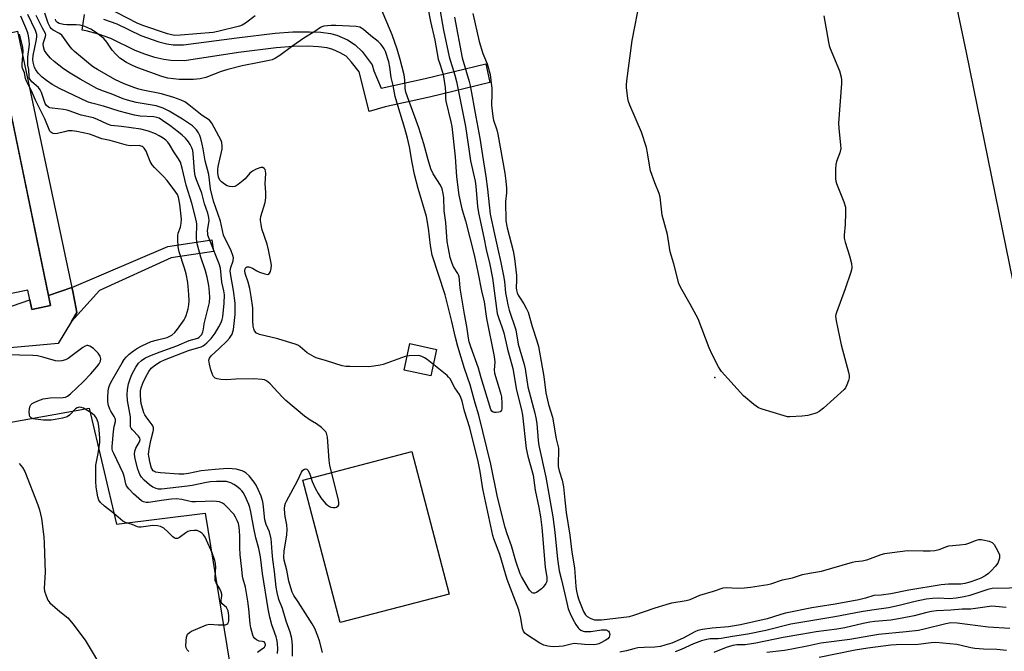
# Model space of a CAD drawing. Units: inches. Extents: x 1261762 to 1267762, y 489454 to 493455.
# Drawn here: x 1261941 to 1262300, y 489632 to 489862 of the extents above; entities that cross this region are included whole.
import ezdxf

# ---------------------------------------------------------------- set-up
doc = ezdxf.new("R2010")
doc.units = ezdxf.units.IN
doc.header["$MEASUREMENT"] = 0
for name, color, linetype in [('BLDG-Footprint', 5, 'Continuous'), ('CULTRL-Pad', 6, 'Continuous'), ('ELEV-Spot Elevation', 7, 'Continuous'), ('TRANS-Non Street Sidewalk', 7, 'Continuous'), ('Undefined', 1, 'Continuous')]:
    doc.layers.add(name, color=color, linetype=linetype)

msp = doc.modelspace()

# ---------------------------------------------------------------- linework, layer by layer
at = {"layer": 'BLDG-Footprint', "elevation": 273.16}
msp.add_lwpolyline([(1261920.54, 489884.11), (1261921.64, 489878.8), (1261927.24, 489879.96), (1261952.65, 489757.57), (1261945.76, 489756.14), (1261944.31, 489763.17), (1261895.53, 489753.04), (1261870.47, 489873.71)], close=True, dxfattribs=at)
at = {"layer": 'CULTRL-Pad'}
msp.add_lwpolyline([(1262321.15, 489675.76), (1262285.73, 489849.72), (1262255.93, 489991.62), (1262253.94, 490021.39), (1262287.51, 490025.35), (1262305.24, 489934.11)], dxfattribs=at)
for points in [[(1262093.01, 489741.58), (1262090.96, 489731.89), (1262081.21, 489733.95), (1262083.27, 489743.65)], [(1262097.66, 489652.5), (1262058.01, 489642.09), (1262044.39, 489693.95), (1262084.04, 489704.36)]]:
    msp.add_lwpolyline(points, close=True, dxfattribs=at)
for points in [[(1261910.65, 489747.77, 0), (1261945.05, 489759.59, 0), (1261945.76, 489756.14, 0), (1261952.65, 489757.57, 0), (1261951.89, 489761.24, 0), (1261960.38, 489764.12, 0), (1261960.57, 489763.19, 0), (1261961.44, 489758.88, 0), (1261962.23, 489754.96, 0), (1261960.27, 489751.74, 0), (1261955.41, 489743.76, 0), (1261932.49, 489741.67, 0)], [(1261913.07, 489710.55, 0), (1261966.71, 489720.18, 0), (1261976.61, 489677.99, 0), (1262008.9, 489681.9, 0), (1262017.76, 489627.73, 0)]]:
    msp.add_polyline3d(points, dxfattribs=at)
at = {"layer": 'ELEV-Spot Elevation'}
msp.add_point((1262194.3, 489731.3, 280.04), dxfattribs=at)
at = {"layer": 'TRANS-Non Street Sidewalk'}
msp.add_lwpolyline([(1261971.93, 489861.82), (1261976.69, 489860.11), (1261985.46, 489855.84), (1261992.05, 489853.51), (1261994.95, 489852.77), (1261997.18, 489852.45), (1262001.03, 489852.44), (1262020.37, 489854.94), (1262034.36, 489856.69), (1262040.8, 489857.14), (1262046.86, 489857.19), (1262050.91, 489857.02), (1262054.4, 489856.59), (1262056.81, 489855.96), (1262060.65, 489854.22), (1262063.46, 489852.48), (1262065.91, 489849.97), (1262069.6, 489845.18), (1262070.26, 489842.95), (1262072.83, 489836.71), (1262088.84, 489840.2), (1262110.89, 489845.59), (1262112.36, 489838.78), (1262090.41, 489833.41), (1262074.31, 489829.9), (1262068.53, 489828.13), (1262064.86, 489842.63), (1262062.13, 489846.2), (1262060.1, 489848.3), (1262058.02, 489849.56), (1262055.34, 489850.79), (1262053.21, 489851.37), (1262050.06, 489851.78), (1262046.37, 489851.92), (1262040.89, 489851.86), (1262034.64, 489851.42), (1262020.94, 489849.71), (1262001.39, 489846.67), (1261996.36, 489846.69), (1261993.83, 489847.06), (1261990.59, 489847.89), (1261986.97, 489849.06), (1261983.38, 489850.44), (1261974.55, 489854.75), (1261970.03, 489856.36), (1261965.6, 489857.58), (1261964.07, 489857.82), (1261964.98, 489863.52)], dxfattribs=at)
for points in [[(1261960.38, 489764.12), (1261951.89, 489761.24), (1261932.31, 489855.54), (1261940.55, 489857.41)], [(1261960.38, 489764.12), (1261995.28, 489779.05), (1262011.31, 489781.43), (1262011.94, 489777.2), (1261996.51, 489774.9), (1261970.44, 489762.99), (1261960.27, 489751.74), (1261962.23, 489754.96), (1261961.44, 489758.88), (1261960.57, 489763.19)]]:
    msp.add_lwpolyline(points, close=True, dxfattribs=at)
at = {"layer": 'Undefined'}
for points, elevation in [([(1262027.05, 489863.03), (1262023.52, 489860.3), (1262022.33, 489859.64), (1262021.33, 489859.21), (1262013.44, 489857.31), (1262011.73, 489857), (1261999.91, 489856), (1261997.86, 489855.91), (1261996.56, 489856.05), (1261995.14, 489856.46), (1261986.19, 489859.48), (1261984.18, 489860.32), (1261966.02, 489869.83)], 286), ([(1262233.95, 489863.01), (1262235.58, 489853.4), (1262235.85, 489852.25), (1262236.24, 489851.15), (1262239.6, 489843.02), (1262240.14, 489840.73), (1262240.29, 489839.56), (1262240.28, 489838.39), (1262239.28, 489823.92), (1262239.37, 489822.14), (1262239.98, 489815.91), (1262240.02, 489814.72), (1262239.75, 489813.19), (1262238.55, 489810.03), (1262238.27, 489808.94), (1262238.16, 489807.19), (1262238.14, 489803.66), (1262238.24, 489802.79), (1262238.46, 489801.98), (1262241.16, 489795.28), (1262241.77, 489793.32), (1262241.82, 489791.32), (1262241.62, 489786.98), (1262241.32, 489783.17), (1262241.34, 489782.02), (1262241.67, 489780.63), (1262243.28, 489775.68), (1262243.96, 489772.79), (1262244.11, 489771.35), (1262243.98, 489770.51), (1262243.74, 489769.68), (1262241.71, 489763.59), (1262238.46, 489755.04), (1262238.24, 489754.21), (1262238.19, 489753.64), (1262238.41, 489751.92), (1262240.15, 489743.28), (1262242.88, 489733.24), (1262243.12, 489732.1), (1262243.13, 489731.26), (1262242.85, 489730.2), (1262242.25, 489728.62), (1262241.75, 489727.62), (1262241.24, 489726.94), (1262233.75, 489720.22), (1262232.16, 489718.92), (1262231.39, 489718.52), (1262230.57, 489718.21), (1262228.02, 489717.5), (1262225.96, 489717.27), (1262221.51, 489716.96), (1262220.63, 489717.04), (1262219.48, 489717.32), (1262211.5, 489719.78), (1262210.14, 489720.33), (1262208.49, 489721.5), (1262204.7, 489724.7), (1262196.72, 489733.54), (1262196.18, 489734.24), (1262195.58, 489735.24), (1262193.29, 489739.67), (1262192.18, 489742.08), (1262188.2, 489752.69), (1262185.26, 489758.07), (1262181.73, 489764.27), (1262181.13, 489765.61), (1262179.38, 489772.66), (1262178.03, 489777.1), (1262177.03, 489783.34), (1262175.13, 489790.43), (1262174.95, 489791.58), (1262174.38, 489796.98), (1262173.94, 489798.36), (1262172.42, 489802.17), (1262170.87, 489806.52), (1262170.56, 489807.94), (1262169.78, 489813.12), (1262169.38, 489815.13), (1262167.6, 489820.61), (1262163.29, 489830.43), (1262162.79, 489831.8), (1262162.54, 489832.92), (1262162.07, 489836.93), (1262162.06, 489837.81), (1262162.2, 489839.29), (1262164.19, 489853.97), (1262166.91, 489868.41)], 280), ([(1262093.95, 489866.79), (1262095.61, 489857.85), (1262097.59, 489848.09), (1262099.71, 489841.36), (1262100.29, 489839.05), (1262103.53, 489822.68), (1262104.64, 489815.33), (1262105.31, 489810.25), (1262107.1, 489802.83), (1262107.34, 489800.95), (1262107.95, 489793.57), (1262108.26, 489791.24), (1262110.26, 489782.35), (1262111.1, 489777.91), (1262112.37, 489772.51), (1262113.38, 489767.52), (1262115.12, 489754.61), (1262115.5, 489753.14), (1262116.93, 489749.39), (1262117.47, 489747.58), (1262118.84, 489741.6), (1262120.72, 489734.55), (1262122.08, 489726.73), (1262123.95, 489719.54), (1262124.25, 489717.66), (1262125.64, 489705.48), (1262126.27, 489702.71), (1262128.12, 489695.81), (1262128.86, 489690.36), (1262130.2, 489684), (1262130.82, 489680.6), (1262131.34, 489676.67), (1262132.57, 489662.25), (1262133.16, 489658.46), (1262133.19, 489657.63), (1262133.11, 489657.09), (1262132.8, 489656.33), (1262131.83, 489654.94), (1262131.2, 489654.36), (1262130.28, 489653.69), (1262129.33, 489653.1), (1262128.63, 489652.8), (1262128.2, 489652.76), (1262127.78, 489652.94), (1262127.38, 489653.28), (1262126.84, 489653.94), (1262123.95, 489658.88), (1262123.47, 489659.84), (1262121.82, 489664.4), (1262120.25, 489670.05), (1262118.7, 489674.46), (1262118.03, 489676.72), (1262115.25, 489687.81), (1262112.79, 489699.75), (1262108.37, 489717.59), (1262107.06, 489721.95), (1262105.25, 489728.71), (1262103.23, 489734.57), (1262100.72, 489742.56), (1262099.86, 489745.86), (1262098.54, 489751.75), (1262096.16, 489761.47), (1262091.46, 489775.88), (1262090.88, 489779.34), (1262090.12, 489785.75), (1262089.33, 489790), (1262086.39, 489800.16), (1262085.05, 489805.27), (1262084.17, 489809.59), (1262083.22, 489815.28), (1262082.46, 489818.44), (1262081.5, 489821.99), (1262078.95, 489830.33), (1262078.01, 489833.69), (1262077.28, 489837.66), (1262076.54, 489840.55), (1262076.02, 489844.38), (1262075.62, 489846.23), (1262074.41, 489850), (1262073.96, 489851.03), (1262073.53, 489851.77), (1262072.8, 489852.67), (1262071.76, 489853.67), (1262069.14, 489855.74), (1262066.41, 489858.07), (1262065.7, 489858.58), (1262065.09, 489858.89), (1262063.8, 489859.14), (1262056.4, 489859.53), (1262054.75, 489859.49), (1262052.03, 489859.23), (1262051.25, 489859.04), (1262050.75, 489858.81), (1262048.72, 489857.3), (1262044.72, 489854.92), (1262040.74, 489852.09), (1262036.05, 489848.59), (1262034.45, 489847.6), (1262033.23, 489847.05), (1262032.15, 489846.76), (1262028.45, 489846.08), (1262022.31, 489844.77), (1262017.16, 489843.47), (1262014.65, 489842.73), (1262009.07, 489840.61), (1262007.1, 489840.03), (1262004.64, 489839.77), (1261999.37, 489839.89), (1261995.25, 489840.32), (1261993.05, 489840.9), (1261984.41, 489844.02), (1261982.43, 489844.87), (1261980.26, 489845.98), (1261977.83, 489847.64), (1261976.38, 489849.02), (1261975.08, 489850.55), (1261973.15, 489853.47), (1261972.04, 489854.72), (1261968.98, 489857.08), (1261967.24, 489858.2), (1261965.07, 489859.07), (1261963.4, 489859.6), (1261961.99, 489859.75), (1261958.54, 489859.75), (1261957.38, 489859.82), (1261955.79, 489860.22), (1261955.09, 489860.56), (1261954.73, 489860.88), (1261954.48, 489861.27), (1261954.36, 489861.83)], 284), ([(1262089.91, 489865.94), (1262090.8, 489860.93), (1262092.38, 489854.2), (1262093.65, 489847.26), (1262094.04, 489845.88), (1262095.22, 489842.45), (1262095.61, 489840.9), (1262096.15, 489836.96), (1262096.25, 489834.99), (1262096.23, 489833.05), (1262096.35, 489831.94), (1262098.25, 489824.46), (1262098.56, 489822.66), (1262099.83, 489811.63), (1262100.27, 489804.37), (1262101.1, 489797.67), (1262102.22, 489792.69), (1262103.56, 489788.32), (1262106.75, 489775.99), (1262108.07, 489769.67), (1262109.34, 489762.87), (1262110.29, 489758.94), (1262111.15, 489752.79), (1262114.02, 489738.92), (1262114.26, 489736.86), (1262113.98, 489734.15), (1262114.04, 489732.92), (1262115.82, 489727.3), (1262116.38, 489725.31), (1262116.6, 489724.25), (1262116.76, 489721.81), (1262116.73, 489719.91), (1262116.62, 489719.44), (1262116.43, 489719.09), (1262116.17, 489718.86), (1262115.72, 489718.67), (1262114.67, 489718.53), (1262114.14, 489718.56), (1262113.65, 489718.7), (1262113.16, 489719.07), (1262112.77, 489719.72), (1262109.2, 489731.18), (1262108.22, 489734.76), (1262105.45, 489742.52), (1262104.88, 489744.32), (1262104.61, 489745.71), (1262104.06, 489749.96), (1262103.2, 489754.34), (1262101.83, 489762.44), (1262101.65, 489763.84), (1262101.42, 489766.88), (1262101.25, 489767.93), (1262101.03, 489768.69), (1262100.79, 489769.21), (1262099.24, 489771.65), (1262098.65, 489772.88), (1262098, 489775.08), (1262097.2, 489778.93), (1262096.94, 489780.81), (1262096.35, 489787.75), (1262095.75, 489792.01), (1262095.69, 489796.86), (1262095.44, 489798.33), (1262095.02, 489800.07), (1262094.42, 489801.36), (1262091.75, 489805.53), (1262090.95, 489807.34), (1262089.93, 489810.59), (1262088.37, 489816.4), (1262086.56, 489822.23), (1262085.17, 489826.27), (1262082.91, 489832.15), (1262081.86, 489835.21), (1262081.62, 489836.59), (1262081.51, 489839.72), (1262081.23, 489841.57), (1262079.81, 489847.13), (1262078.67, 489850.88), (1262076.9, 489856.15), (1262072.66, 489866.21)], 286), ([(1262035.2, 489630.89), (1262035.3, 489632.48), (1262035.16, 489634.61), (1262034.95, 489635.9), (1262034.68, 489636.88), (1262033.54, 489639.9), (1262033.11, 489641.25), (1262032.4, 489644.05), (1262031.72, 489647.16), (1262029.76, 489659.99), (1262028.96, 489666.07), (1262028.34, 489669.08), (1262027.29, 489673.01), (1262026.5, 489676.43), (1262025.46, 489682.37), (1262025.06, 489684.02), (1262024.71, 489685.11), (1262023.45, 489688.09), (1262022.73, 489689.42), (1262022.22, 489690.11), (1262021.62, 489690.71), (1262020.23, 489691.75), (1262019.23, 489692.38), (1262018.18, 489692.93), (1262017.4, 489693.24), (1262016.66, 489693.42), (1262015.84, 489693.5), (1262012.99, 489693.48), (1262010.84, 489693.36), (1262009.38, 489693.13), (1262004.17, 489692.03), (1262002.45, 489691.75), (1261992.95, 489690.71), (1261991.84, 489690.71), (1261991.02, 489690.87), (1261989.82, 489691.45), (1261988.66, 489692.27), (1261986.62, 489693.98), (1261985.69, 489695.03), (1261985.15, 489696.04), (1261984.41, 489697.99), (1261983.43, 489701.72), (1261983.14, 489703.45), (1261983.28, 489704.56), (1261983.67, 489705.63), (1261984.98, 489707.88), (1261985.19, 489708.71), (1261985.05, 489709.3), (1261984.67, 489709.94), (1261982.48, 489712.26), (1261981.97, 489712.92), (1261981.74, 489713.39), (1261981.64, 489713.89), (1261981.71, 489716.97), (1261980.64, 489722.94), (1261980.44, 489724.98), (1261980.65, 489727.01), (1261980.99, 489729.02), (1261981.54, 489730.89), (1261982.14, 489732.42), (1261983.69, 489735.15), (1261984.66, 489736.56), (1261985.73, 489737.57), (1261986.92, 489738.37), (1261988.7, 489739.24), (1261992.44, 489740.71), (1261998.52, 489742.81), (1262003.01, 489744.78), (1262006.15, 489745.7), (1262006.64, 489745.97), (1262007.09, 489746.33), (1262007.64, 489746.97), (1262008.07, 489747.93), (1262008.29, 489748.95), (1262008.53, 489750.88), (1262008.8, 489752.3), (1262010.39, 489758.69), (1262010.55, 489760.41), (1262010.46, 489762.41), (1262010.17, 489764.77), (1262009.56, 489767.9), (1262009, 489770.15), (1262007.25, 489775.18), (1262005.83, 489780.45), (1262005.71, 489782.45), (1262005.82, 489786.98), (1262005.68, 489788.12), (1262004.06, 489794.78), (1262001.96, 489801.41), (1262000.53, 489807.59), (1261999.83, 489809.7), (1261999.19, 489810.96), (1261997.45, 489813.55), (1261995.87, 489816.22), (1261995.24, 489817.06), (1261994.52, 489817.79), (1261993.6, 489818.48), (1261992.1, 489819.38), (1261990.78, 489819.99), (1261988.21, 489820.99), (1261985.4, 489821.7), (1261978.45, 489822.69), (1261974.61, 489823.03), (1261973.31, 489823.51), (1261969.75, 489825.32), (1261968.21, 489825.89), (1261963.72, 489826.9), (1261962.03, 489827.46), (1261959.73, 489828.35), (1261958.67, 489828.66), (1261957.27, 489828.91), (1261953.19, 489829.38), (1261952.35, 489829.56), (1261951.85, 489829.76), (1261951.14, 489830.39), (1261950.7, 489831.13), (1261949.38, 489835.05), (1261948.89, 489836.06), (1261948.2, 489836.88), (1261945.86, 489838.94), (1261945.2, 489839.77), (1261944.9, 489840.47), (1261944.81, 489840.95), (1261944.73, 489843.48), (1261944.4, 489845), (1261944.3, 489845.82), (1261944.37, 489848.1), (1261944.95, 489852.53), (1261944.87, 489853.98), (1261944.61, 489855.75), (1261944.33, 489856.86), (1261943.68, 489858.68), (1261941.83, 489862.88)], 276), ([(1262040.58, 489629.91), (1262040.65, 489633.78), (1262040.35, 489636.34), (1262039.8, 489638.57), (1262038.31, 489642.67), (1262036.98, 489647.17), (1262035.6, 489650.54), (1262035, 489653.01), (1262034.64, 489654.95), (1262034.05, 489660.7), (1262033.47, 489665.12), (1262033.22, 489667.74), (1262033.02, 489671.12), (1262032.84, 489672.55), (1262032.28, 489675.12), (1262031.09, 489677.83), (1262030.56, 489679.48), (1262030.39, 489680.62), (1262030.09, 489684.35), (1262029.82, 489686.02), (1262029.17, 489688.09), (1262028.18, 489690.58), (1262027.37, 489692.18), (1262026.73, 489693.18), (1262024.88, 489695.52), (1262023.81, 489696.53), (1262023.06, 489697), (1262022.28, 489697.33), (1262020.11, 489697.9), (1262018.71, 489698.1), (1262016.99, 489698.14), (1262012.53, 489697.84), (1262007.41, 489697.29), (1262002.77, 489696.35), (1262001.06, 489696.18), (1261999.3, 489696.19), (1261992.56, 489696.62), (1261990.85, 489696.89), (1261990.38, 489697.1), (1261989.98, 489697.39), (1261989.61, 489697.9), (1261989.38, 489698.36), (1261988.81, 489700.15), (1261988.35, 489702.64), (1261988.28, 489703.47), (1261988.31, 489704.21), (1261988.47, 489705.28), (1261989.13, 489708.39), (1261989.98, 489711.73), (1261990.06, 489712.3), (1261990.03, 489713.04), (1261989.84, 489713.74), (1261989.61, 489714.14), (1261987.41, 489717.01), (1261986.95, 489717.73), (1261986.58, 489718.5), (1261986.05, 489720.14), (1261985.61, 489721.82), (1261985.44, 489722.98), (1261985.3, 489725.04), (1261985.34, 489726.5), (1261985.58, 489727.62), (1261986.19, 489729.22), (1261987.25, 489731.56), (1261988.34, 489733.54), (1261989.25, 489734.68), (1261990.76, 489735.94), (1261992.55, 489737.03), (1261994.11, 489737.74), (1262002.85, 489741.11), (1262007.36, 489742.52), (1262008.12, 489742.85), (1262008.6, 489743.17), (1262009.42, 489743.91), (1262011.02, 489745.58), (1262012.54, 489747.43), (1262013.89, 489749.76), (1262014.71, 489751.35), (1262015.06, 489752.39), (1262015.27, 489753.48), (1262015.77, 489758.35), (1262015.89, 489761.4), (1262015.7, 489762.84), (1262014.91, 489766.07), (1262014.41, 489771.1), (1262013.93, 489772.77), (1262010.62, 489780.97), (1262009.88, 489783.17), (1262009.77, 489783.89), (1262009.75, 489784.73), (1262009.83, 489785.61), (1262010.28, 489788.34), (1262010.21, 489789.64), (1262009.81, 489791.2), (1262008.61, 489794.53), (1262007.62, 489798.48), (1262005.67, 489803.35), (1262005.22, 489804.72), (1262004.94, 489806.49), (1262004.51, 489812.86), (1262004.33, 489813.93), (1262004, 489814.96), (1262003.42, 489816.2), (1262002.78, 489817.18), (1262001.66, 489818.42), (1262000.46, 489819.59), (1261999.15, 489820.66), (1261995.95, 489823.05), (1261993.32, 489824.95), (1261992.08, 489825.71), (1261991.28, 489826.02), (1261990.15, 489826.22), (1261985.26, 489826.47), (1261983.12, 489826.79), (1261977.53, 489828.31), (1261971.87, 489830.15), (1261967.64, 489831.23), (1261966.01, 489831.74), (1261956.17, 489836.41), (1261953.23, 489838), (1261951.12, 489839.46), (1261949.55, 489840.69), (1261948.13, 489842.17), (1261947.24, 489843.3), (1261946.82, 489844.23), (1261946.27, 489846.19), (1261946.15, 489847.12), (1261946.32, 489848.56), (1261947.53, 489854.37), (1261947.64, 489855.51), (1261947.58, 489856.27), (1261947.09, 489857.72), (1261944.31, 489863.49)], 278), ([(1262027.95, 489631.3), (1262028.84, 489632.04), (1262030.42, 489633.16), (1262030.73, 489633.61), (1262030.83, 489634), (1262030.74, 489634.59), (1262030.35, 489635.04), (1262029.75, 489635.26), (1262028.52, 489635.39), (1262027.98, 489635.53), (1262027.53, 489635.79), (1262026.93, 489636.32), (1262026.45, 489636.96), (1262026.21, 489637.47), (1262025.43, 489640.22), (1262025.19, 489641.64), (1262024.75, 489647.1), (1262024.41, 489649.95), (1262023.52, 489655.05), (1262022.68, 489657.88), (1262022.47, 489658.94), (1262022.25, 489661.57), (1262021.64, 489666.77), (1262021.52, 489669.46), (1262021.51, 489673.61), (1262021.4, 489675.53), (1262021.22, 489676.86), (1262020.93, 489678.16), (1262020.52, 489679.21), (1262019.86, 489680.52), (1262019.27, 489681.52), (1262018.74, 489682.21), (1262017.14, 489683.92), (1262015.88, 489685.12), (1262015.17, 489685.61), (1262014.09, 489686.05), (1262012.95, 489686.22), (1262011.2, 489686.26), (1262008.87, 489686.23), (1262005.38, 489686.05), (1262004, 489686.07), (1262002.87, 489686.25), (1262000.4, 489686.95), (1261998.3, 489687.1), (1261996.67, 489686.99), (1261993.84, 489686.66), (1261988.29, 489685.77), (1261987.35, 489685.76), (1261986.39, 489686.04), (1261985.68, 489686.46), (1261982.83, 489688.97), (1261981.06, 489690.78), (1261980.29, 489691.89), (1261980.02, 489692.65), (1261979.41, 489695.37), (1261979.06, 489696.46), (1261975.59, 489703.65), (1261975.2, 489704.62), (1261975.05, 489705.36), (1261975.04, 489706.19), (1261975.52, 489711.72), (1261975.74, 489713.44), (1261976.2, 489715.31), (1261976.22, 489715.98), (1261976.12, 489716.46), (1261975.8, 489717.17), (1261974.58, 489719.03), (1261974.18, 489719.77), (1261973.72, 489721.1), (1261973.46, 489722.49), (1261973.45, 489723.93), (1261973.59, 489726.52), (1261973.81, 489727.66), (1261974.2, 489728.79), (1261974.99, 489730.34), (1261978.65, 489736.66), (1261979.42, 489737.87), (1261980.21, 489738.84), (1261981.24, 489739.83), (1261982.84, 489741.07), (1261984.27, 489742.05), (1261985.8, 489742.86), (1261989.22, 489744.39), (1261991.49, 489745.06), (1261994.98, 489745.92), (1261996, 489746.32), (1261996.69, 489746.73), (1261997.88, 489747.76), (1261998.85, 489748.94), (1262001.17, 489752.31), (1262001.6, 489753.07), (1262001.92, 489753.87), (1262002.65, 489756.38), (1262002.95, 489757.8), (1262003.01, 489759.23), (1262002.94, 489761.55), (1262002.52, 489765.97), (1262001.97, 489769.05), (1262001.39, 489771.18), (1261999.43, 489777.09), (1261999.07, 489778.96), (1261998.87, 489781.56), (1261998.89, 489782.95), (1261999.08, 489783.91), (1261999.88, 489786.12), (1262000.14, 489787.56), (1262000.27, 489789.02), (1261999.61, 489794.45), (1261999.12, 489796.96), (1261998.75, 489797.93), (1261998.21, 489798.86), (1261995.02, 489803.05), (1261993.74, 489804.51), (1261990.4, 489807.77), (1261989.55, 489808.75), (1261988.9, 489809.93), (1261987.45, 489813.77), (1261986.7, 489814.87), (1261986.33, 489815.22), (1261985.89, 489815.49), (1261984.85, 489815.74), (1261981.62, 489815.73), (1261980.21, 489815.95), (1261974.25, 489817.57), (1261971.28, 489818.24), (1261968.13, 489819.45), (1261966.74, 489819.87), (1261962.12, 489820.9), (1261960.43, 489821.1), (1261959.04, 489821.09), (1261957.68, 489820.83), (1261955.14, 489820.18), (1261954.03, 489820.04), (1261953.54, 489820.14), (1261953.1, 489820.36), (1261952.72, 489820.66), (1261952.4, 489821.07), (1261950.52, 489825.56), (1261947.14, 489832.32), (1261945.71, 489835.66), (1261944.44, 489837.97), (1261943.84, 489839.21), (1261943.5, 489840.23), (1261943.18, 489842.29), (1261942.38, 489843.97), (1261942.28, 489844.51), (1261942.27, 489845.36), (1261942.62, 489850.17), (1261942.5, 489851.55), (1261941.36, 489856.38)], 274), ([(1262002.89, 489631.57), (1262002.32, 489632.2), (1262001.91, 489632.88), (1262001.78, 489633.68), (1262001.9, 489635.4), (1262002.12, 489636.84), (1262002.49, 489637.84), (1262003.1, 489638.54), (1262003.84, 489639), (1262009.37, 489641.32), (1262010.48, 489641.52), (1262013.58, 489641.23), (1262015.06, 489641.24), (1262016.2, 489641.34), (1262016.69, 489641.49), (1262017.05, 489641.73), (1262017.36, 489642.23), (1262017.48, 489642.73), (1262017.5, 489644.68), (1262017.39, 489645.52), (1262017.18, 489646.33), (1262016.88, 489647.08), (1262016.6, 489647.54), (1262015.06, 489648.96), (1262014.67, 489649.55), (1262014.64, 489650.27), (1262014.9, 489651.87), (1262014.89, 489652.43), (1262014.72, 489653.27), (1262014.24, 489654.33), (1262012.83, 489656.58), (1262012.52, 489657.37), (1262012.45, 489658.46), (1262012.66, 489660.73), (1262012.68, 489662.16), (1262012.59, 489663.59), (1262012.37, 489664.72), (1262011.38, 489667.48), (1262008.9, 489673.14), (1262008.26, 489674.09), (1262007.63, 489674.67), (1262006.94, 489675.17), (1262006.45, 489675.43), (1262005.93, 489675.59), (1262004.8, 489675.62), (1262003.36, 489675.46), (1262002.54, 489675.23), (1262001.81, 489674.82), (1261999.51, 489673.12), (1261998.79, 489672.77), (1261998.11, 489672.72), (1261997.55, 489672.96), (1261997.12, 489673.28), (1261995.32, 489675.11), (1261993.82, 489676.43), (1261993.14, 489676.89), (1261992.63, 489677.11), (1261991.52, 489677.32), (1261989.79, 489677.39), (1261985.64, 489676.87), (1261984.78, 489676.84), (1261984.23, 489676.92), (1261982.26, 489677.77), (1261979.93, 489678.5), (1261978.97, 489679), (1261975.46, 489681.97), (1261972.26, 489684.47), (1261970.81, 489685.8), (1261970.22, 489686.67), (1261969.79, 489687.91), (1261969.23, 489691.46), (1261969.09, 489693.53), (1261969.11, 489699.46), (1261969.28, 489700.58), (1261969.99, 489703.6), (1261970.52, 489707.71), (1261970.49, 489709.31), (1261970.22, 489713.58), (1261969.98, 489714.89), (1261969.32, 489716.48), (1261968.67, 489717.43), (1261967.81, 489718.17), (1261964.55, 489720.11), (1261963.77, 489720.39), (1261963.02, 489720.48), (1261962.32, 489720.3), (1261961.69, 489719.89), (1261959.56, 489717.65), (1261958.66, 489717.02), (1261956.98, 489716.51), (1261954.35, 489715.98), (1261952.89, 489715.85), (1261950.1, 489715.84), (1261947.2, 489716.15), (1261946.35, 489716.32), (1261945.6, 489716.62), (1261945.09, 489717.12), (1261944.91, 489717.56), (1261944.87, 489718.92), (1261945.12, 489720.6), (1261945.42, 489721.33), (1261945.91, 489721.83), (1261946.63, 489722.26), (1261947.97, 489722.86), (1261949.97, 489723.52), (1261952.46, 489723.89), (1261957.25, 489724.06), (1261958.03, 489724.21), (1261958.76, 489724.55), (1261959.88, 489725.4), (1261964.51, 489729.74), (1261967.29, 489732.66), (1261969.44, 489735.18), (1261970.3, 489736.3), (1261970.79, 489737.31), (1261970.9, 489738.13), (1261970.65, 489739.1), (1261969.96, 489740.23), (1261968.27, 489741.84), (1261966.92, 489742.73), (1261966.23, 489742.99), (1261965.86, 489743.01), (1261965.23, 489742.8), (1261964.39, 489742.27), (1261959.06, 489738.22), (1261958.09, 489737.72), (1261956.74, 489737.4), (1261955.58, 489737.33), (1261954.36, 489737.43), (1261949.84, 489738.77), (1261947.86, 489739.17), (1261946.13, 489739.37), (1261936.49, 489739.64)], 272), ([(1261941.22, 489700.01), (1261942.46, 489698.51), (1261943.25, 489697.15), (1261948.03, 489685.03), (1261948.6, 489683.1), (1261949.28, 489680.02), (1261950.16, 489673.29), (1261950.33, 489670.94), (1261950.68, 489660.34), (1261950.28, 489654.65), (1261950.47, 489653.52), (1261951, 489651.83), (1261951.66, 489650.22), (1261952.35, 489649.33), (1261956.04, 489646.08), (1261958.87, 489643.77), (1261959.67, 489642.99), (1261960.78, 489641.6), (1261965.21, 489635.64), (1261972.27, 489623.96)], 272), ([(1262307.69, 489654.71), (1262295.16, 489654.52), (1262293.51, 489654.17), (1262289.94, 489652.87), (1262287.03, 489652.01), (1262284.94, 489651.5), (1262281.98, 489650.97), (1262279.71, 489650.75), (1262275.46, 489650.98), (1262273.46, 489650.85), (1262271.16, 489650.58), (1262267.11, 489649.79), (1262261.32, 489648.31), (1262257.38, 489647.44), (1262251.39, 489646.68), (1262247.45, 489646.07), (1262237.9, 489644.16), (1262221.84, 489641.52), (1262212.85, 489639.26), (1262206.21, 489637.89), (1262200.67, 489637.08), (1262196.52, 489636.25), (1262195.42, 489636.16), (1262192.54, 489636.13), (1262191.39, 489635.98), (1262189.43, 489635.45), (1262186.44, 489634.35), (1262181.98, 489632.3), (1262179.86, 489631.44)], 278), ([(1262300.2, 489647.58), (1262296.36, 489648), (1262294.96, 489648.03), (1262287.32, 489646.98), (1262284.2, 489646.95), (1262280.04, 489646.6), (1262274.83, 489646.37), (1262273.11, 489646.16), (1262271.39, 489645.78), (1262266.78, 489644.58), (1262262.41, 489643.66), (1262258.32, 489643), (1262252.45, 489642.44), (1262250.59, 489642.19), (1262248.25, 489641.72), (1262241.52, 489640.17), (1262238.56, 489639.69), (1262231.15, 489638.71), (1262225.56, 489637.78), (1262219.07, 489636.63), (1262209.21, 489634.55), (1262205.22, 489633.98), (1262202.28, 489633.94), (1262200.8, 489633.78), (1262198.35, 489632.97), (1262193.93, 489631.18)], 276), ([(1262301.52, 489640), (1262293.64, 489640.41), (1262282.36, 489641.83), (1262280.14, 489641.95), (1262278.25, 489641.66), (1262270.43, 489639.7), (1262268.37, 489639.26), (1262263.85, 489638.7), (1262253.81, 489637.81), (1262243.31, 489635.97), (1262232.77, 489634.65), (1262228.4, 489633.6), (1262222.23, 489632.43), (1262219.59, 489631.97), (1262213.11, 489631.19)], 274), ([(1262300.39, 489631.99), (1262296.81, 489632.27), (1262292, 489632.44), (1262288.85, 489632.64), (1262287.32, 489632.89), (1262283.88, 489633.81), (1262282.29, 489634.11), (1262274.57, 489634.81), (1262272.92, 489634.74), (1262268.16, 489634.16), (1262260.19, 489633.96), (1262258.31, 489633.84), (1262249.9, 489632.81), (1262245.29, 489632.11), (1262232.15, 489629.36)], 272)]:
    msp.add_lwpolyline(points, dxfattribs=dict(at, elevation=elevation))
for points in [[(1262099.52, 489862.55, 282), (1262102.37, 489847.75, 282), (1262104.89, 489839.12, 282), (1262105.24, 489837.65, 282), (1262107.26, 489826.19, 282), (1262108.79, 489818.47, 282), (1262109.7, 489812.15, 282), (1262110.97, 489804.55, 282), (1262111.59, 489799.94, 282), (1262112.49, 489790.77, 282), (1262114.14, 489783.51, 282), (1262115.28, 489778.1, 282), (1262116.44, 489773.2, 282), (1262117.43, 489768.34, 282), (1262117.76, 489766.34, 282), (1262118.11, 489762.12, 282), (1262118.54, 489759.68, 282), (1262118.95, 489757.77, 282), (1262119.49, 489755.86, 282), (1262121.85, 489748.64, 282), (1262122.72, 489743.49, 282), (1262124.9, 489736.11, 282), (1262125.24, 489734.47, 282), (1262126.28, 489727.96, 282), (1262128.79, 489718.32, 282), (1262129.17, 489716.64, 282), (1262129.47, 489714.54, 282), (1262129.96, 489708.41, 282), (1262130.19, 489706.53, 282), (1262132.75, 489695.1, 282), (1262135.32, 489680.62, 282), (1262136.04, 489675.07, 282), (1262137, 489665.21, 282), (1262137.68, 489660.99, 282), (1262138.52, 489657.62, 282), (1262140.38, 489649.25, 282), (1262140.94, 489647.15, 282), (1262141.61, 489645.43, 282), (1262142.6, 489643.38, 282), (1262143.72, 489641.39, 282), (1262144.5, 489640.22, 282), (1262144.87, 489639.82, 282), (1262145.54, 489639.33, 282), (1262146.31, 489639.01, 282), (1262146.86, 489638.89, 282), (1262147.99, 489638.81, 282), (1262149.15, 489638.85, 282), (1262153.02, 489639.42, 282), (1262154.04, 489639.49, 282), (1262154.75, 489639.4, 282), (1262155.17, 489639.23, 282), (1262155.52, 489638.99, 282), (1262155.8, 489638.57, 282), (1262156, 489637.8, 282), (1262155.99, 489637.28, 282), (1262155.82, 489636.82, 282), (1262155.3, 489636.23, 282), (1262154.38, 489635.56, 282), (1262152.82, 489634.68, 282), (1262152, 489634.33, 282), (1262151.03, 489634.12, 282), (1262149.98, 489634.05, 282), (1262146.84, 489634.11, 282), (1262143.06, 489634.44, 282), (1262141.98, 489634.29, 282), (1262139.03, 489633.57, 282), (1262137.66, 489633.37, 282), (1262135.42, 489633.27, 282), (1262133.45, 489633.53, 282), (1262132.1, 489633.89, 282), (1262130.61, 489634.64, 282), (1262125.79, 489637.71, 282), (1262125.17, 489638.23, 282), (1262124.62, 489638.96, 282), (1262124.27, 489639.99, 282), (1262123.67, 489643.76, 282), (1262122.9, 489646.8, 282), (1262118.69, 489657.84, 282), (1262116.03, 489666.83, 282), (1262113.9, 489672.56, 282), (1262113.53, 489673.75, 282), (1262109.82, 489690.78, 282), (1262108.89, 489697.09, 282), (1262108.14, 489700.75, 282), (1262105.07, 489713.01, 282), (1262103.17, 489719.12, 282), (1262102.3, 489722.71, 282), (1262101.81, 489724.1, 282), (1262101.32, 489725.14, 282), (1262099.73, 489727.57, 282), (1262097.92, 489730.81, 282), (1262097.42, 489731.49, 282), (1262096.83, 489732.1, 282), (1262089.64, 489737.91, 282), (1262088.69, 489738.5, 282), (1262087.7, 489738.99, 282), (1262086.93, 489739.24, 282), (1262086.36, 489739.32, 282), (1262083.08, 489739.2, 282), (1262081.62, 489738.97, 282), (1262073.63, 489736.07, 282), (1262072.52, 489735.8, 282), (1262070.26, 489735.44, 282), (1262068.24, 489735.27, 282), (1262061.43, 489735.29, 282), (1262060.01, 489735.38, 282), (1262058.71, 489735.59, 282), (1262053.03, 489737.44, 282), (1262049.25, 489738.52, 282), (1262048.47, 489738.84, 282), (1262046.01, 489740.33, 282), (1262043.47, 489742.46, 282), (1262042.75, 489742.93, 282), (1262041.98, 489743.31, 282), (1262035.34, 489745.4, 282), (1262028.62, 489746.99, 282), (1262027.59, 489747.48, 282), (1262026.85, 489748.27, 282), (1262026.54, 489749, 282), (1262026.36, 489750.08, 282), (1262026.24, 489752.05, 282), (1262026.23, 489756.75, 282), (1262025.64, 489760.86, 282), (1262025.09, 489763.76, 282), (1262024.45, 489766, 282), (1262023.4, 489769.25, 282), (1262023.26, 489770.33, 282), (1262023.35, 489770.85, 282), (1262023.68, 489771.42, 282), (1262024.01, 489771.64, 282), (1262024.72, 489771.66, 282), (1262026.02, 489771.19, 282), (1262027.63, 489770.21, 282), (1262028.66, 489769.71, 282), (1262030.59, 489769.06, 282), (1262031.6, 489768.88, 282), (1262032.01, 489768.97, 282), (1262032.29, 489769.26, 282), (1262032.58, 489769.94, 282), (1262032.83, 489771.01, 282), (1262032.96, 489772.13, 282), (1262032.89, 489773, 282), (1262031.9, 489777.83, 282), (1262031.38, 489779.82, 282), (1262029.51, 489785.52, 282), (1262029.18, 489786.98, 282), (1262028.98, 489788.45, 282), (1262028.98, 489789.03, 282), (1262029.12, 489789.9, 282), (1262030.64, 489795.03, 282), (1262030.95, 489796.73, 282), (1262030.95, 489798.66, 282), (1262030.71, 489801.8, 282), (1262030.96, 489805.55, 282), (1262030.82, 489806.62, 282), (1262030.63, 489807.08, 282), (1262030.35, 489807.47, 282), (1262029.8, 489807.82, 282), (1262029.05, 489807.8, 282), (1262027.39, 489807.19, 282), (1262026.05, 489806.51, 282), (1262025.16, 489805.74, 282), (1262023.38, 489803.71, 282), (1262022.74, 489803.09, 282), (1262020.89, 489801.59, 282), (1262020.16, 489801.11, 282), (1262019.65, 489800.87, 282), (1262018.81, 489800.72, 282), (1262017.69, 489800.82, 282), (1262016.91, 489801.14, 282), (1262015.92, 489801.73, 282), (1262014.77, 489802.58, 282), (1262014.25, 489803.18, 282), (1262013.74, 489804.33, 282), (1262013.47, 489805.88, 282), (1262013.45, 489806.92, 282), (1262013.61, 489808.1, 282), (1262015.01, 489814.44, 282), (1262015.06, 489815.52, 282), (1262014.93, 489816.87, 282), (1262014.67, 489817.67, 282), (1262013.86, 489819.25, 282), (1262011.25, 489823.91, 282), (1262010.39, 489825.05, 282), (1262007.71, 489826.75, 282), (1262002.94, 489830.66, 282), (1262001.44, 489831.64, 282), (1262000.14, 489832.31, 282), (1261997.51, 489833.33, 282), (1261992.95, 489834.62, 282), (1261986.23, 489835.93, 282), (1261984.78, 489836.28, 282), (1261983.29, 489836.76, 282), (1261979.42, 489838.31, 282), (1261976.03, 489839.88, 282), (1261969.65, 489843.5, 282), (1261968.28, 489844.36, 282), (1261967.16, 489845.19, 282), (1261961.33, 489850.02, 282), (1261960.47, 489850.84, 282), (1261959.72, 489851.72, 282), (1261956.75, 489855.98, 282), (1261955.92, 489856.62, 282), (1261953.63, 489857.78, 282), (1261953, 489858.3, 282), (1261952.53, 489858.88, 282), (1261951.78, 489860.39, 282), (1261950.54, 489864.03, 282)], [(1262106.21, 489863.86, 280), (1262108.53, 489853.64, 280), (1262109.87, 489849.29, 280), (1262111.48, 489845.53, 280), (1262112.52, 489841.6, 280), (1262113.15, 489836.6, 280), (1262113.19, 489834.78, 280), (1262113.05, 489830.46, 280), (1262113.47, 489826.37, 280), (1262113.75, 489824.99, 280), (1262114.89, 489821.47, 280), (1262115.26, 489819.96, 280), (1262117.84, 489805.74, 280), (1262118.28, 489802.86, 280), (1262118.51, 489800.23, 280), (1262118.43, 489798.58, 280), (1262118.11, 489795.44, 280), (1262118.24, 489788.43, 280), (1262118.65, 489785.8, 280), (1262120.91, 489777.4, 280), (1262121.41, 489774.71, 280), (1262122.09, 489768.41, 280), (1262122.13, 489766.83, 280), (1262122.01, 489764.02, 280), (1262122.08, 489763.13, 280), (1262122.34, 489762.16, 280), (1262122.71, 489761.35, 280), (1262123.16, 489760.58, 280), (1262124.83, 489758.14, 280), (1262125.73, 489756.39, 280), (1262126.3, 489755.1, 280), (1262127.76, 489749.96, 280), (1262129.53, 489744.67, 280), (1262130.06, 489742.66, 280), (1262131.99, 489731.72, 280), (1262132.77, 489725.72, 280), (1262133.74, 489721.52, 280), (1262135.17, 489716.91, 280), (1262136.59, 489709.03, 280), (1262137.34, 489705.63, 280), (1262137.4, 489704.33, 280), (1262137.2, 489700.27, 280), (1262137.27, 489698.91, 280), (1262137.58, 489697.36, 280), (1262138.66, 489693.99, 280), (1262139.21, 489691.52, 280), (1262139.65, 489686.71, 280), (1262140.17, 489682.15, 280), (1262141.51, 489673.92, 280), (1262142.22, 489667.79, 280), (1262143.14, 489662.09, 280), (1262143.7, 489655.29, 280), (1262143.94, 489653.57, 280), (1262144.31, 489651.97, 280), (1262144.81, 489650.4, 280), (1262146.52, 489646.09, 280), (1262147.17, 489644.91, 280), (1262147.84, 489644.26, 280), (1262149.09, 489643.6, 280), (1262150.44, 489643.15, 280), (1262151.43, 489643.06, 280), (1262153.08, 489643.16, 280), (1262163.17, 489644.36, 280), (1262164.8, 489644.81, 280), (1262172.59, 489647.49, 280), (1262176.53, 489648.72, 280), (1262178.65, 489649.24, 280), (1262183.85, 489650.19, 280), (1262185.26, 489650.53, 280), (1262188.82, 489652.09, 280), (1262193.81, 489653.49, 280), (1262197.24, 489654.74, 280), (1262198.57, 489654.88, 280), (1262202.45, 489654.63, 280), (1262205.03, 489654.72, 280), (1262207.16, 489654.96, 280), (1262213.56, 489655.94, 280), (1262214.61, 489656.22, 280), (1262218.91, 489657.71, 280), (1262222.49, 489658.43, 280), (1262226.17, 489659.57, 280), (1262228.68, 489660.08, 280), (1262233.07, 489660.79, 280), (1262244.28, 489664.09, 280), (1262245.44, 489664.33, 280), (1262247.79, 489664.57, 280), (1262249.5, 489664.94, 280), (1262250.9, 489665.38, 280), (1262254.74, 489666.86, 280), (1262256.09, 489667.25, 280), (1262258.8, 489667.67, 280), (1262264.27, 489668.3, 280), (1262269.99, 489668.18, 280), (1262272.62, 489668.23, 280), (1262274.26, 489668.37, 280), (1262275.82, 489668.74, 280), (1262278.61, 489669.86, 280), (1262279.37, 489670.09, 280), (1262283.18, 489670.36, 280), (1262285.56, 489670.7, 280), (1262286.66, 489671, 280), (1262289.43, 489672.08, 280), (1262290.27, 489672.29, 280), (1262291.12, 489672.34, 280), (1262291.7, 489672.28, 280), (1262294, 489671.7, 280), (1262295.07, 489671.25, 280), (1262295.46, 489670.95, 280), (1262295.82, 489670.55, 280), (1262297.12, 489668.34, 280), (1262297.77, 489666.8, 280), (1262297.83, 489666.28, 280), (1262297.74, 489665.5, 280), (1262297.46, 489664.46, 280), (1262297.14, 489663.72, 280), (1262296.32, 489662.6, 280), (1262294.8, 489660.93, 280), (1262293.74, 489659.98, 280), (1262292.58, 489659.14, 280), (1262291.04, 489658.29, 280), (1262289.8, 489657.76, 280), (1262287.05, 489656.81, 280), (1262285.2, 489656.27, 280), (1262283.73, 489656.05, 280), (1262279.22, 489656.05, 280), (1262276.6, 489655.83, 280), (1262264.8, 489653.9, 280), (1262258.22, 489652.6, 280), (1262254.73, 489652.1, 280), (1262252.12, 489651.9, 280), (1262249.05, 489650.98, 280), (1262246.57, 489650.38, 280), (1262237.97, 489648.8, 280), (1262229.53, 489647.52, 280), (1262219.99, 489645.58, 280), (1262218.62, 489645.22, 280), (1262215.28, 489644.07, 280), (1262213.26, 489643.47, 280), (1262203.55, 489641.34, 280), (1262199.23, 489640.57, 280), (1262193.31, 489640.11, 280), (1262189.8, 489639.58, 280), (1262188.1, 489639.18, 280), (1262187.01, 489638.79, 280), (1262182.71, 489636.47, 280), (1262178.55, 489634.65, 280), (1262176.11, 489633.82, 280), (1262174.43, 489633.41, 280), (1262172.36, 489633.19, 280), (1262168.5, 489633.03, 280), (1262166.21, 489632.85, 280), (1262164.78, 489632.59, 280), (1262162.14, 489631.8, 280), (1262159.73, 489631.3, 280)], [(1262051.54, 489631.22, 280), (1262050.43, 489635.51, 280), (1262049.87, 489637.19, 280), (1262048.76, 489639.94, 280), (1262047.75, 489641.7, 280), (1262042.72, 489649.66, 280), (1262041.15, 489652.01, 280), (1262040.55, 489653.18, 280), (1262039.34, 489657.23, 280), (1262038.54, 489661.23, 280), (1262037.6, 489664.77, 280), (1262037.44, 489665.9, 280), (1262037.57, 489668.1, 280), (1262038.55, 489674, 280), (1262038.72, 489675.99, 280), (1262038.6, 489677.65, 280), (1262037.94, 489680.72, 280), (1262037.78, 489681.86, 280), (1262037.69, 489683.59, 280), (1262037.79, 489684.71, 280), (1262038.08, 489685.52, 280), (1262038.46, 489686.31, 280), (1262042.5, 489693.7, 280), (1262043.84, 489696.92, 280), (1262044.33, 489697.57, 280), (1262044.98, 489698, 280), (1262045.43, 489698.11, 280), (1262045.83, 489698, 280), (1262046.33, 489697.46, 280), (1262046.96, 489696.17, 280), (1262047.72, 489693.42, 280), (1262048.87, 489691.08, 280), (1262049.99, 489689.05, 280), (1262050.97, 489687.54, 280), (1262051.97, 489686.18, 280), (1262052.76, 489685.35, 280), (1262053.4, 489684.79, 280), (1262054.1, 489684.34, 280), (1262054.58, 489684.16, 280), (1262055.36, 489684.02, 280), (1262056.12, 489684.03, 280), (1262056.61, 489684.16, 280), (1262057.2, 489684.55, 280), (1262057.43, 489684.95, 280), (1262057.51, 489685.71, 280), (1262057.32, 489686.84, 280), (1262054.17, 489699.24, 280), (1262053.93, 489701.28, 280), (1262053.31, 489709.65, 280), (1262053.04, 489711.06, 280), (1262052.79, 489711.54, 280), (1262052.44, 489711.96, 280), (1262051.16, 489713.08, 280), (1262049.32, 489714.47, 280), (1262047.04, 489715.76, 280), (1262044.98, 489717.23, 280), (1262038.22, 489722.92, 280), (1262036.93, 489724.13, 280), (1262035.32, 489726.02, 280), (1262032.46, 489728.98, 280), (1262031.61, 489729.77, 280), (1262030.92, 489730.24, 280), (1262030.39, 489730.43, 280), (1262029.54, 489730.6, 280), (1262026.61, 489730.87, 280), (1262020.02, 489730.76, 280), (1262016.73, 489730.49, 280), (1262014.56, 489730.57, 280), (1262013.18, 489730.84, 280), (1262012.45, 489731.13, 280), (1262011.93, 489731.64, 280), (1262011.51, 489732.46, 280), (1262010.87, 489734.17, 280), (1262010.41, 489736.19, 280), (1262010.25, 489737.6, 280), (1262010.42, 489738.35, 280), (1262011.09, 489739.22, 280), (1262013.99, 489741.91, 280), (1262016.76, 489744.62, 280), (1262017.77, 489745.71, 280), (1262018.25, 489746.41, 280), (1262018.63, 489747.15, 280), (1262018.93, 489747.93, 280), (1262019.12, 489748.77, 280), (1262019.77, 489754.25, 280), (1262019.78, 489758.41, 280), (1262019.14, 489763.03, 280), (1262018.18, 489768.43, 280), (1262018.01, 489770.18, 280), (1262018.16, 489771.37, 280), (1262019, 489773.82, 280), (1262019.11, 489774.95, 280), (1262018.93, 489775.79, 280), (1262018.27, 489777.44, 280), (1262015.54, 489783.17, 280), (1262014.46, 489788.24, 280), (1262011.9, 489795.49, 280), (1262010.83, 489799.98, 280), (1262010.19, 489805.28, 280), (1262008.91, 489810.18, 280), (1262008.14, 489814.63, 280), (1262007.77, 489816.33, 280), (1262007.27, 489818.31, 280), (1262006.91, 489819.41, 280), (1262006.42, 489820.38, 280), (1262005.69, 489821.52, 280), (1262005.16, 489822.16, 280), (1262004.26, 489822.92, 280), (1262000.57, 489825.38, 280), (1261995.81, 489828.29, 280), (1261993.54, 489829.4, 280), (1261992.14, 489829.92, 280), (1261991.02, 489830.21, 280), (1261983.71, 489831.47, 280), (1261980.6, 489832.25, 280), (1261978.99, 489832.81, 280), (1261974.63, 489834.57, 280), (1261971.46, 489835.68, 280), (1261969.5, 489836.57, 280), (1261963.36, 489839.96, 280), (1261959.73, 489842.12, 280), (1261957.35, 489843.69, 280), (1261953.88, 489846.44, 280), (1261952.55, 489847.61, 280), (1261951.23, 489849.18, 280), (1261950.46, 489850.4, 280), (1261950.05, 489851.71, 280), (1261949.97, 489852.8, 280), (1261950.15, 489853.65, 280), (1261950.8, 489855.54, 280), (1261950.87, 489856.05, 280), (1261950.8, 489856.53, 280), (1261949.71, 489858.47, 280), (1261947.39, 489863.09, 280)]]:
    msp.add_polyline3d(points, dxfattribs=at)

doc.saveas('drawing.dxf')
